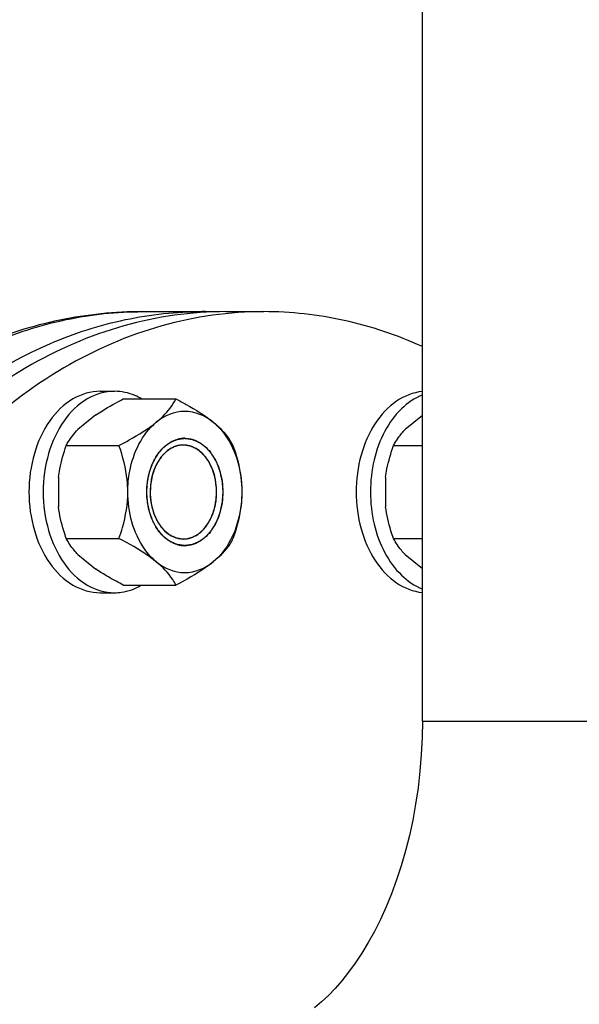
# Model space of a CAD drawing. Units: millimetres. Extents: x -43 to 2423, y 308 to 5524.
# Drawn here: x 1838 to 1922, y 3052 to 3199 of the extents above; entities that cross this region are included whole.
import ezdxf

# ---------------------------------------------------------------- set-up
doc = ezdxf.new("R2010")
doc.units = ezdxf.units.MM
doc.header["$LTSCALE"] = 20

msp = doc.modelspace()

# ---------------------------------------------------------------- linework, layer by layer
at = {"linetype": 'Continuous'}
for p, q in [((1898.16, 3094.61), (1898.16, 3324.61)), ((1856.54, 3155.61), (1865.38, 3155.61)), ((1868.91, 3155.61), (1874.57, 3155.61)), ((1850.21, 3143.75), (1852.34, 3143.75)), ((1853.65, 3142.61), (1861.49, 3142.61)), ((1849.58, 3140.25), (1846.89, 3138.05)), ((1898.16, 3140.14), (1895.59, 3138.05)), ((1845.16, 3135.68), (1853, 3135.68)), ((1862.64, 3135.75), (1862.43, 3135.75)), ((1862.59, 3135.75), (1862.58, 3135.75)), ((1893.87, 3135.68), (1898.16, 3135.68)), ((1843.99, 3130.95), (1843.99, 3126.55)), ((1892.7, 3130.95), (1892.7, 3126.55)), ((1867.54, 3128.74), (1867.54, 3128.77)), ((1845.16, 3121.83), (1853, 3121.83)), ((1862.59, 3121.75), (1862.6, 3121.75)), ((1893.87, 3121.83), (1898.16, 3121.83)), ((1846.89, 3119.46), (1849.58, 3117.26)), ((1895.59, 3119.46), (1898.16, 3117.37)), ((1853.65, 3114.9), (1861.49, 3114.9)), ((1850.21, 3113.75), (1852.34, 3113.75)), ((1898.16, 3094.61), (1958.45, 3094.61))]:
    msp.add_line(p, q, dxfattribs=at)
msp.add_lwpolyline([(1898.16, 3094.61), (1898.12, 3092.18), (1898, 3089.66), (1897.8, 3087.17), (1897.52, 3084.71), (1897.16, 3082.28), (1896.73, 3079.9), (1896.23, 3077.58), (1895.65, 3075.31), (1895.02, 3073.11), (1894.32, 3070.98), (1893.57, 3068.94), (1892.76, 3066.97), (1891.91, 3065.1), (1891.03, 3063.32), (1890.1, 3061.65), (1889.15, 3060.07), (1888.18, 3058.6), (1887.19, 3057.23), (1886.19, 3055.97), (1885.18, 3054.81), (1884.17, 3053.76), (1883.15, 3052.81), (1882.13, 3051.95)], dxfattribs=at)
for centre, radius, start, end in [((1865.38, 3100.61), 55, 88.1511, 89.9995), ((1862.82, 3132.62), 4.14, 100.5488, 102.6833), ((1862.8, 3132.71), 4.04, 90.0411, 100.5656), ((1862.82, 3124.89), 4.14, 257.3144, 259.4512), ((1862.8, 3124.8), 4.04, 259.4344, 269.9589)]:
    msp.add_arc(centre, radius, start, end, dxfattribs=at)
for points, knots in [([(1856.54, 3155.61), (1852.4, 3155.61), (1844.05, 3154.74), (1827.74, 3149.6), (1808.94, 3136.84), (1791.65, 3114.3), (1784.12, 3096.21), (1781.31, 3086.58)], [0, 0, 0, 0, 0.11375, 0.228891, 0.467457, 0.724196, 1, 1, 1, 1]), ([(1784.68, 3087.7), (1787.49, 3097.32), (1794.91, 3115.25), (1811.67, 3137.43), (1829.63, 3149.87), (1844.96, 3154.79), (1852.71, 3155.61), (1856.54, 3155.61)], [0, 0, 0, 0, 0.284821, 0.545238, 0.780359, 0.891318, 1, 1, 1, 1]), ([(1868.91, 3155.61), (1863.8, 3155.61), (1853.35, 3154.12), (1838.52, 3147.64), (1824.97, 3137.24), (1808.83, 3118.22), (1794.82, 3087.24), (1791.13, 3059.78), (1791.13, 3045.61)], [0, 0, 0, 0, 0.103456, 0.210669, 0.324498, 0.446432, 0.712951, 1, 1, 1, 1]), ([(1793.51, 3087.7), (1796.33, 3097.32), (1803.74, 3115.25), (1820.51, 3137.43), (1838.46, 3149.87), (1853.8, 3154.79), (1861.55, 3155.61), (1865.38, 3155.61)], [0, 0, 0, 0, 0.284822, 0.545238, 0.780359, 0.891318, 1, 1, 1, 1]), ([(1874.57, 3155.61), (1869.46, 3155.61), (1859.01, 3154.12), (1844.18, 3147.64), (1830.63, 3137.24), (1814.48, 3118.22), (1800.48, 3087.24), (1796.79, 3059.78), (1796.79, 3045.61)], [0, 0, 0, 0, 0.103456, 0.210669, 0.324498, 0.446432, 0.712951, 1, 1, 1, 1]), ([(1898.16, 3150.42), (1894.43, 3152.1), (1886.69, 3154.71), (1878.57, 3155.61), (1874.57, 3155.61)], [0, 0, 0, 0, 0.505655, 1, 1, 1, 1]), ([(1850.21, 3143.75), (1848.81, 3143.75), (1845.79, 3142.84), (1842.33, 3139.35), (1840.11, 3134.44), (1839.61, 3130.69), (1839.61, 3128.75)], [0, 0, 0, 0, 0.209468, 0.444656, 0.712022, 1, 1, 1, 1]), ([(1852.34, 3143.75), (1850.93, 3143.75), (1847.91, 3142.84), (1844.45, 3139.35), (1842.23, 3134.44), (1841.73, 3130.69), (1841.73, 3128.75)], [0, 0, 0, 0, 0.209468, 0.444656, 0.712022, 1, 1, 1, 1]), ([(1856.36, 3142.63), (1856.05, 3142.82), (1854.79, 3143.45), (1853.37, 3143.75), (1852.34, 3143.75)], [0, 0, 0, 0, 0.25864, 1, 1, 1, 1]), ([(1898.16, 3143.72), (1896.8, 3143.58), (1893.99, 3142.45), (1890.81, 3138.95), (1888.78, 3134.19), (1888.31, 3130.6), (1888.31, 3128.75)], [0, 0, 0, 0, 0.210408, 0.447302, 0.714274, 1, 1, 1, 1]), ([(1849.58, 3140.25), (1849.89, 3140.46), (1851.21, 3141.31), (1852.59, 3142.06), (1853.65, 3142.61)], [0, 0, 0, 0, 0.239787, 1, 1, 1, 1]), ([(1858.56, 3139.15), (1858.91, 3139.43), (1860.05, 3140.44), (1861, 3141.66), (1861.49, 3142.61)], [0, 0, 0, 0, 0.297057, 1, 1, 1, 1]), ([(1861.49, 3142.61), (1862, 3142.34), (1863.93, 3141.31), (1865.8, 3140.16), (1867.04, 3139.15)], [0, 0, 0, 0, 0.266117, 1, 1, 1, 1]), ([(1898.15, 3143.19), (1897, 3142.73), (1894.78, 3141.19), (1892.34, 3137.77), (1890.79, 3133.49), (1890.44, 3130.36), (1890.44, 3128.75)], [0, 0, 0, 0, 0.21546, 0.456469, 0.721273, 1, 1, 1, 1]), ([(1853, 3135.68), (1853.52, 3135.95), (1855.44, 3136.98), (1857.32, 3138.13), (1858.56, 3139.15)], [0, 0, 0, 0, 0.266117, 1, 1, 1, 1]), ([(1854.32, 3128.75), (1854.32, 3129.79), (1854.65, 3133.56), (1856.42, 3137.4), (1858.56, 3139.15)], [0, 0, 0, 0, 0.273414, 1, 1, 1, 1]), ([(1867.04, 3139.15), (1867.39, 3138.86), (1868.53, 3137.86), (1869.48, 3136.63), (1869.97, 3135.68)], [0, 0, 0, 0, 0.297057, 1, 1, 1, 1]), ([(1867.04, 3139.15), (1867.71, 3138.6), (1870.29, 3135.73), (1871.29, 3131.7), (1871.29, 3128.75)], [0, 0, 0, 0, 0.226795, 1, 1, 1, 1]), ([(1845.16, 3135.68), (1845.26, 3135.88), (1845.74, 3136.73), (1846.36, 3137.5), (1846.89, 3138.05)], [0, 0, 0, 0, 0.222721, 1, 1, 1, 1]), ([(1893.87, 3135.68), (1893.97, 3135.88), (1894.45, 3136.73), (1895.07, 3137.5), (1895.59, 3138.05)], [0, 0, 0, 0, 0.222721, 1, 1, 1, 1]), ([(1857.14, 3128.75), (1857.15, 3128.88), (1857.17, 3129.14), (1857.19, 3129.47), (1857.21, 3129.73), (1857.22, 3129.92), (1857.24, 3130.08), (1857.24, 3130.2), (1857.25, 3130.26), (1857.25, 3130.31), (1857.26, 3130.36), (1857.27, 3130.42), (1857.3, 3130.53), (1857.33, 3130.68), (1857.37, 3130.87), (1857.41, 3131.06), (1857.45, 3131.24), (1857.49, 3131.43), (1857.52, 3131.59), (1857.55, 3131.69), (1857.56, 3131.76), (1857.57, 3131.8), (1857.59, 3131.85), (1857.61, 3131.9), (1857.65, 3132), (1857.7, 3132.15), (1857.76, 3132.32), (1857.83, 3132.49), (1857.89, 3132.67), (1857.96, 3132.84), (1858.01, 3132.98), (1858.05, 3133.08), (1858.07, 3133.14), (1858.09, 3133.18), (1858.11, 3133.22), (1858.14, 3133.27), (1858.19, 3133.36), (1858.27, 3133.49), (1858.36, 3133.64), (1858.44, 3133.8), (1858.53, 3133.95), (1858.62, 3134.1), (1858.7, 3134.23), (1858.75, 3134.32), (1858.78, 3134.37), (1858.8, 3134.41), (1858.83, 3134.44), (1858.86, 3134.48), (1858.92, 3134.56), (1859.01, 3134.66), (1859.12, 3134.78), (1859.23, 3134.91), (1859.33, 3135.03), (1859.44, 3135.16), (1859.53, 3135.26), (1859.59, 3135.33), (1859.63, 3135.37), (1859.65, 3135.41), (1859.68, 3135.43), (1859.72, 3135.46), (1859.8, 3135.51), (1859.9, 3135.59), (1860.02, 3135.68), (1860.14, 3135.77), (1860.26, 3135.86), (1860.36, 3135.94), (1860.44, 3136), (1860.5, 3136.05), (1860.56, 3136.09), (1860.6, 3136.12), (1860.63, 3136.14), (1860.66, 3136.15), (1860.7, 3136.17), (1860.76, 3136.2), (1860.82, 3136.23), (1860.91, 3136.26), (1861.02, 3136.31), (1861.15, 3136.37), (1861.29, 3136.43), (1861.4, 3136.47), (1861.48, 3136.51), (1861.55, 3136.54), (1861.61, 3136.56), (1861.64, 3136.58), (1861.67, 3136.59), (1861.68, 3136.6), (1861.7, 3136.6), (1861.72, 3136.6), (1861.76, 3136.61), (1861.82, 3136.62), (1861.89, 3136.63), (1861.99, 3136.64), (1862.1, 3136.66), (1862.24, 3136.68), (1862.38, 3136.7), (1862.5, 3136.71), (1862.59, 3136.73), (1862.66, 3136.74), (1862.72, 3136.74), (1862.76, 3136.75), (1862.78, 3136.75), (1862.8, 3136.76), (1862.82, 3136.75), (1862.84, 3136.75), (1862.88, 3136.74), (1862.94, 3136.74), (1863.01, 3136.73), (1863.1, 3136.71), (1863.21, 3136.7), (1863.35, 3136.68), (1863.49, 3136.66), (1863.6, 3136.64), (1863.69, 3136.63), (1863.76, 3136.62), (1863.82, 3136.61), (1863.86, 3136.61), (1863.9, 3136.61), (1863.93, 3136.59), (1863.98, 3136.57), (1864.03, 3136.55), (1864.1, 3136.52), (1864.19, 3136.48), (1864.3, 3136.43), (1864.43, 3136.38), (1864.56, 3136.32), (1864.67, 3136.27), (1864.76, 3136.24), (1864.82, 3136.21), (1864.88, 3136.18), (1864.92, 3136.16), (1864.96, 3136.15), (1864.99, 3136.13), (1865.03, 3136.1), (1865.08, 3136.06), (1865.14, 3136.01), (1865.22, 3135.95), (1865.32, 3135.88), (1865.44, 3135.78), (1865.57, 3135.69), (1865.67, 3135.62), (1865.75, 3135.56), (1865.81, 3135.51), (1865.86, 3135.47), (1865.9, 3135.44), (1865.93, 3135.42), (1865.96, 3135.39), (1865.99, 3135.35), (1866.04, 3135.29), (1866.09, 3135.23), (1866.17, 3135.15), (1866.26, 3135.04), (1866.37, 3134.92), (1866.47, 3134.79), (1866.58, 3134.66), (1866.67, 3134.56), (1866.74, 3134.49), (1866.77, 3134.44), (1866.8, 3134.41), (1866.82, 3134.37), (1866.85, 3134.32), (1866.9, 3134.24), (1866.98, 3134.11), (1867.06, 3133.96), (1867.15, 3133.81), (1867.24, 3133.66), (1867.33, 3133.51), (1867.4, 3133.38), (1867.45, 3133.29), (1867.48, 3133.24), (1867.5, 3133.21), (1867.52, 3133.16), (1867.54, 3133.11), (1867.58, 3133), (1867.63, 3132.86), (1867.7, 3132.69), (1867.76, 3132.52), (1867.83, 3132.35), (1867.89, 3132.17), (1867.95, 3132.03), (1867.99, 3131.93), (1868.01, 3131.87), (1868.02, 3131.83), (1868.03, 3131.78), (1868.05, 3131.72), (1868.07, 3131.61), (1868.1, 3131.46), (1868.14, 3131.27), (1868.18, 3131.08), (1868.22, 3130.9), (1868.26, 3130.71), (1868.3, 3130.55), (1868.32, 3130.45), (1868.34, 3130.38), (1868.35, 3130.34), (1868.35, 3130.29), (1868.35, 3130.22), (1868.36, 3130.11), (1868.37, 3129.94), (1868.39, 3129.74), (1868.41, 3129.48), (1868.43, 3129.15), (1868.45, 3128.89), (1868.46, 3128.75)], [0, 0, 0, 0, 0.015625, 0.03125, 0.039062, 0.046875, 0.054688, 0.058594, 0.060547, 0.0625, 0.064453, 0.066406, 0.070312, 0.078125, 0.085938, 0.09375, 0.101562, 0.109375, 0.117188, 0.121094, 0.123047, 0.125, 0.126953, 0.128906, 0.132812, 0.140625, 0.148438, 0.15625, 0.164062, 0.171875, 0.179688, 0.183594, 0.185547, 0.1875, 0.189453, 0.191406, 0.195312, 0.203125, 0.210938, 0.21875, 0.226562, 0.234375, 0.242188, 0.246094, 0.248047, 0.25, 0.251953, 0.253906, 0.257812, 0.265625, 0.273438, 0.28125, 0.289062, 0.296875, 0.304688, 0.308594, 0.310547, 0.3125, 0.314453, 0.316406, 0.320312, 0.328125, 0.335938, 0.34375, 0.351562, 0.359375, 0.363281, 0.367188, 0.371094, 0.373047, 0.375, 0.376953, 0.378906, 0.382812, 0.386719, 0.390625, 0.398438, 0.40625, 0.414062, 0.421875, 0.425781, 0.429688, 0.433594, 0.435547, 0.436523, 0.4375, 0.438477, 0.439453, 0.441406, 0.445312, 0.449219, 0.453125, 0.460938, 0.46875, 0.476562, 0.484375, 0.488281, 0.492188, 0.496094, 0.498047, 0.499023, 0.5, 0.500977, 0.501953, 0.503906, 0.507812, 0.511719, 0.515625, 0.523438, 0.53125, 0.539062, 0.546875, 0.550781, 0.554688, 0.558594, 0.560547, 0.5625, 0.564453, 0.566406, 0.570312, 0.574219, 0.578125, 0.585938, 0.59375, 0.601562, 0.609375, 0.613281, 0.617188, 0.621094, 0.623047, 0.625, 0.626953, 0.628906, 0.632812, 0.636719, 0.640625, 0.648438, 0.65625, 0.664062, 0.671875, 0.675781, 0.679688, 0.683594, 0.685547, 0.6875, 0.689453, 0.691406, 0.695312, 0.699219, 0.703125, 0.710938, 0.71875, 0.726562, 0.734375, 0.742188, 0.746094, 0.748047, 0.75, 0.751953, 0.753906, 0.757812, 0.765625, 0.773438, 0.78125, 0.789062, 0.796875, 0.804688, 0.808594, 0.810547, 0.8125, 0.814453, 0.816406, 0.820312, 0.828125, 0.835938, 0.84375, 0.851562, 0.859375, 0.867188, 0.871094, 0.873047, 0.875, 0.876953, 0.878906, 0.882812, 0.890625, 0.898438, 0.90625, 0.914062, 0.921875, 0.929688, 0.933594, 0.935547, 0.9375, 0.939453, 0.941406, 0.945312, 0.953125, 0.960938, 0.96875, 0.984375, 1, 1, 1, 1]), ([(1857.14, 3128.75), (1857.14, 3129.68), (1857.36, 3131.5), (1858.34, 3133.93), (1859.86, 3135.79), (1861.23, 3136.5), (1861.91, 3136.66)], [0, 0, 0, 0, 0.282881, 0.549091, 0.787848, 1, 1, 1, 1]), ([(1862.8, 3136.75), (1863.55, 3136.75), (1865.16, 3136.27), (1867, 3134.4), (1868.19, 3131.79), (1868.46, 3129.79), (1868.46, 3128.75)], [0, 0, 0, 0, 0.209468, 0.444654, 0.712008, 1, 1, 1, 1]), ([(1843.99, 3130.95), (1844.04, 3131.37), (1844.3, 3132.97), (1844.76, 3134.54), (1845.16, 3135.68)], [0, 0, 0, 0, 0.254433, 1, 1, 1, 1]), ([(1854.32, 3128.75), (1854.32, 3129.36), (1854.19, 3131.72), (1853.59, 3134.03), (1853, 3135.68)], [0, 0, 0, 0, 0.255324, 1, 1, 1, 1]), ([(1862.43, 3135.75), (1862.36, 3135.74), (1862.2, 3135.72), (1862.03, 3135.7), (1861.91, 3135.68), (1861.86, 3135.67), (1861.82, 3135.67), (1861.79, 3135.66), (1861.72, 3135.64), (1861.62, 3135.61), (1861.51, 3135.57), (1861.4, 3135.54), (1861.3, 3135.51), (1861.24, 3135.49), (1861.2, 3135.47), (1861.16, 3135.45), (1861.12, 3135.43), (1861.01, 3135.37), (1860.88, 3135.31), (1860.75, 3135.24), (1860.69, 3135.21), (1860.65, 3135.19), (1860.62, 3135.18), (1860.6, 3135.16), (1860.56, 3135.14), (1860.5, 3135.09), (1860.38, 3135), (1860.26, 3134.92), (1860.16, 3134.84), (1860.11, 3134.81), (1860.08, 3134.79), (1860.04, 3134.76), (1859.99, 3134.7), (1859.91, 3134.63), (1859.81, 3134.53), (1859.72, 3134.44), (1859.63, 3134.36), (1859.58, 3134.31), (1859.55, 3134.28), (1859.52, 3134.24), (1859.48, 3134.2), (1859.39, 3134.09), (1859.26, 3133.92), (1859.15, 3133.78), (1859.09, 3133.7)], [0, 0, 0, 0, 0.0625, 0.125, 0.140625, 0.15625, 0.164062, 0.171875, 0.1875, 0.21875, 0.25, 0.28125, 0.3125, 0.328125, 0.335938, 0.34375, 0.359375, 0.375, 0.4375, 0.46875, 0.484375, 0.492188, 0.5, 0.507812, 0.515625, 0.53125, 0.5625, 0.625, 0.640625, 0.65625, 0.664062, 0.671875, 0.6875, 0.71875, 0.75, 0.78125, 0.8125, 0.828125, 0.835938, 0.84375, 0.859375, 0.875, 0.9375, 1, 1, 1, 1]), ([(1862.58, 3135.75), (1861.92, 3135.75), (1860.52, 3135.33), (1859.51, 3134.3), (1859.09, 3133.7)], [0, 0, 0, 0, 0.471112, 1, 1, 1, 1]), ([(1867.54, 3128.77), (1867.54, 3129.67), (1867.3, 3131.42), (1866.26, 3133.7), (1864.65, 3135.33), (1863.24, 3135.75), (1862.59, 3135.75)], [0, 0, 0, 0, 0.287983, 0.555319, 0.790494, 1, 1, 1, 1]), ([(1866.09, 3123.81), (1866.16, 3123.94), (1866.28, 3124.14), (1866.43, 3124.4), (1866.54, 3124.6), (1866.64, 3124.77), (1866.7, 3124.88), (1866.74, 3124.95), (1866.76, 3125), (1866.78, 3125.06), (1866.81, 3125.14), (1866.86, 3125.27), (1866.93, 3125.46), (1867.01, 3125.69), (1867.09, 3125.92), (1867.15, 3126.09), (1867.19, 3126.2), (1867.21, 3126.25), (1867.22, 3126.29), (1867.23, 3126.33), (1867.24, 3126.4), (1867.26, 3126.51), (1867.29, 3126.67), (1867.33, 3126.88), (1867.37, 3127.12), (1867.41, 3127.33), (1867.44, 3127.5), (1867.46, 3127.6), (1867.48, 3127.68), (1867.49, 3127.74), (1867.49, 3127.81), (1867.49, 3127.89), (1867.49, 3128), (1867.5, 3128.17), (1867.5, 3128.38), (1867.51, 3128.64), (1867.52, 3128.85), (1867.52, 3129.02), (1867.52, 3129.13), (1867.53, 3129.21), (1867.52, 3129.3), (1867.5, 3129.44), (1867.47, 3129.65), (1867.44, 3129.91), (1867.41, 3130.16), (1867.39, 3130.37), (1867.37, 3130.51), (1867.36, 3130.6), (1867.35, 3130.68), (1867.32, 3130.78), (1867.27, 3130.94), (1867.22, 3131.14), (1867.15, 3131.37), (1867.08, 3131.61), (1867.02, 3131.81), (1866.98, 3131.97), (1866.95, 3132.07), (1866.92, 3132.13), (1866.88, 3132.21), (1866.84, 3132.29), (1866.79, 3132.4), (1866.72, 3132.54), (1866.64, 3132.72), (1866.53, 3132.93), (1866.46, 3133.09), (1866.41, 3133.19), (1866.38, 3133.24), (1866.36, 3133.29), (1866.34, 3133.32), (1866.31, 3133.36), (1866.26, 3133.43), (1866.17, 3133.55), (1866.06, 3133.69), (1865.93, 3133.87), (1865.82, 3134.01), (1865.73, 3134.13), (1865.68, 3134.21), (1865.63, 3134.26), (1865.6, 3134.31), (1865.56, 3134.34), (1865.51, 3134.39), (1865.45, 3134.44), (1865.34, 3134.53), (1865.22, 3134.64), (1865.06, 3134.77), (1864.93, 3134.89), (1864.83, 3134.97), (1864.76, 3135.03), (1864.72, 3135.07), (1864.69, 3135.09), (1864.67, 3135.1), (1864.63, 3135.12), (1864.57, 3135.15), (1864.5, 3135.18), (1864.39, 3135.24), (1864.25, 3135.31), (1864.1, 3135.38), (1863.99, 3135.43), (1863.9, 3135.48), (1863.83, 3135.51), (1863.78, 3135.54), (1863.74, 3135.56), (1863.71, 3135.57), (1863.7, 3135.58), (1863.69, 3135.58), (1863.67, 3135.58), (1863.62, 3135.59), (1863.52, 3135.61), (1863.37, 3135.63), (1863.19, 3135.66), (1862.94, 3135.7), (1862.76, 3135.73), (1862.64, 3135.75)], [0, 0, 0, 0, 0.03125, 0.046875, 0.0625, 0.078125, 0.085938, 0.089844, 0.09375, 0.097656, 0.101562, 0.109375, 0.125, 0.140625, 0.15625, 0.171875, 0.175781, 0.179688, 0.181641, 0.183594, 0.1875, 0.195312, 0.203125, 0.21875, 0.234375, 0.25, 0.257812, 0.265625, 0.269531, 0.273438, 0.277344, 0.28125, 0.289062, 0.296875, 0.3125, 0.328125, 0.34375, 0.351562, 0.359375, 0.363281, 0.367188, 0.375, 0.390625, 0.40625, 0.421875, 0.4375, 0.445312, 0.449219, 0.453125, 0.460938, 0.46875, 0.484375, 0.5, 0.515625, 0.53125, 0.539062, 0.546875, 0.550781, 0.554688, 0.5625, 0.570312, 0.578125, 0.59375, 0.609375, 0.625, 0.628906, 0.632812, 0.636719, 0.638672, 0.640625, 0.648438, 0.65625, 0.671875, 0.6875, 0.703125, 0.710938, 0.71875, 0.722656, 0.726562, 0.730469, 0.734375, 0.742188, 0.75, 0.765625, 0.78125, 0.796875, 0.804688, 0.8125, 0.816406, 0.818359, 0.820312, 0.824219, 0.828125, 0.835938, 0.84375, 0.859375, 0.875, 0.882812, 0.890625, 0.898438, 0.902344, 0.90625, 0.908203, 0.90918, 0.910156, 0.912109, 0.914062, 0.921875, 0.9375, 0.953125, 0.96875, 1, 1, 1, 1]), ([(1869.97, 3135.68), (1870.17, 3135.14), (1870.89, 3132.9), (1871.29, 3130.53), (1871.29, 3128.75)], [0, 0, 0, 0, 0.244776, 1, 1, 1, 1]), ([(1892.7, 3130.95), (1892.75, 3131.37), (1893.01, 3132.97), (1893.47, 3134.54), (1893.87, 3135.68)], [0, 0, 0, 0, 0.254433, 1, 1, 1, 1]), ([(1859.09, 3133.7), (1858.35, 3132.66), (1857.45, 3130.07), (1857.68, 3126.72), (1858.67, 3124.32), (1859.73, 3122.91), (1861.07, 3121.98), (1862.1, 3121.75), (1862.59, 3121.75)], [0, 0, 0, 0, 0.262487, 0.54023, 0.671331, 0.791199, 0.899424, 1, 1, 1, 1]), ([(1859.09, 3133.7), (1859.01, 3133.57), (1858.9, 3133.37), (1858.75, 3133.11), (1858.63, 3132.91), (1858.54, 3132.74), (1858.47, 3132.63), (1858.43, 3132.56), (1858.41, 3132.51), (1858.39, 3132.45), (1858.37, 3132.37), (1858.32, 3132.24), (1858.25, 3132.05), (1858.17, 3131.82), (1858.09, 3131.59), (1858.03, 3131.42), (1857.99, 3131.31), (1857.97, 3131.26), (1857.95, 3131.22), (1857.95, 3131.18), (1857.93, 3131.11), (1857.92, 3131), (1857.89, 3130.84), (1857.85, 3130.63), (1857.8, 3130.39), (1857.76, 3130.18), (1857.73, 3130.01), (1857.72, 3129.91), (1857.7, 3129.83), (1857.69, 3129.77), (1857.69, 3129.7), (1857.69, 3129.62), (1857.68, 3129.51), (1857.68, 3129.34), (1857.67, 3129.13), (1857.67, 3128.87), (1857.66, 3128.66), (1857.65, 3128.49), (1857.65, 3128.38), (1857.65, 3128.3), (1857.66, 3128.21), (1857.68, 3128.07), (1857.7, 3127.86), (1857.73, 3127.6), (1857.77, 3127.35), (1857.79, 3127.14), (1857.81, 3127), (1857.82, 3126.91), (1857.83, 3126.83), (1857.86, 3126.73), (1857.9, 3126.57), (1857.96, 3126.37), (1858.03, 3126.14), (1858.1, 3125.9), (1858.15, 3125.7), (1858.2, 3125.54), (1858.22, 3125.44), (1858.26, 3125.38), (1858.29, 3125.3), (1858.34, 3125.22), (1858.39, 3125.11), (1858.46, 3124.97), (1858.54, 3124.79), (1858.64, 3124.58), (1858.72, 3124.42), (1858.77, 3124.32), (1858.8, 3124.27), (1858.82, 3124.22), (1858.84, 3124.19), (1858.87, 3124.15), (1858.92, 3124.08), (1859.01, 3123.96), (1859.12, 3123.82), (1859.25, 3123.64), (1859.36, 3123.5), (1859.44, 3123.38), (1859.5, 3123.3), (1859.54, 3123.25), (1859.57, 3123.2), (1859.61, 3123.17), (1859.66, 3123.12), (1859.73, 3123.07), (1859.83, 3122.98), (1859.96, 3122.87), (1860.12, 3122.74), (1860.24, 3122.62), (1860.35, 3122.54), (1860.41, 3122.48), (1860.46, 3122.44), (1860.48, 3122.42), (1860.51, 3122.41), (1860.55, 3122.39), (1860.6, 3122.36), (1860.67, 3122.33), (1860.79, 3122.27), (1860.93, 3122.2), (1861.07, 3122.13), (1861.19, 3122.08), (1861.27, 3122.03), (1861.34, 3122), (1861.4, 3121.97), (1861.44, 3121.95), (1861.46, 3121.94), (1861.48, 3121.93), (1861.49, 3121.93), (1861.51, 3121.93), (1861.56, 3121.92), (1861.65, 3121.9), (1861.81, 3121.88), (1861.99, 3121.85), (1862.23, 3121.81), (1862.41, 3121.78), (1862.54, 3121.76)], [0, 0, 0, 0, 0.03125, 0.046875, 0.0625, 0.078125, 0.085938, 0.089844, 0.09375, 0.097656, 0.101562, 0.109375, 0.125, 0.140625, 0.15625, 0.171875, 0.175781, 0.179688, 0.181641, 0.183594, 0.1875, 0.195312, 0.203125, 0.21875, 0.234375, 0.25, 0.257812, 0.265625, 0.269531, 0.273438, 0.277344, 0.28125, 0.289062, 0.296875, 0.3125, 0.328125, 0.34375, 0.351562, 0.359375, 0.363281, 0.367188, 0.375, 0.390625, 0.40625, 0.421875, 0.4375, 0.445312, 0.449219, 0.453125, 0.460938, 0.46875, 0.484375, 0.5, 0.515625, 0.53125, 0.539062, 0.546875, 0.550781, 0.554688, 0.5625, 0.570312, 0.578125, 0.59375, 0.609375, 0.625, 0.628906, 0.632812, 0.636719, 0.638672, 0.640625, 0.648438, 0.65625, 0.671875, 0.6875, 0.703125, 0.710938, 0.71875, 0.722656, 0.726562, 0.730469, 0.734375, 0.742188, 0.75, 0.765625, 0.78125, 0.796875, 0.804688, 0.8125, 0.816406, 0.818359, 0.820312, 0.824219, 0.828125, 0.835938, 0.84375, 0.859375, 0.875, 0.882812, 0.890625, 0.898438, 0.902344, 0.90625, 0.908203, 0.90918, 0.910156, 0.912109, 0.914062, 0.921875, 0.9375, 0.953125, 0.96875, 1, 1, 1, 1]), ([(1839.61, 3128.75), (1839.61, 3126.82), (1840.11, 3123.07), (1842.33, 3118.16), (1845.79, 3114.67), (1848.81, 3113.75), (1850.21, 3113.75)], [0, 0, 0, 0, 0.287978, 0.555344, 0.790532, 1, 1, 1, 1]), ([(1841.73, 3128.75), (1841.73, 3126.82), (1842.23, 3123.07), (1844.45, 3118.16), (1847.91, 3114.67), (1850.93, 3113.75), (1852.34, 3113.75)], [0, 0, 0, 0, 0.287978, 0.555344, 0.790532, 1, 1, 1, 1]), ([(1853, 3121.83), (1853.19, 3122.37), (1853.92, 3124.61), (1854.32, 3126.98), (1854.32, 3128.75)], [0, 0, 0, 0, 0.244776, 1, 1, 1, 1]), ([(1858.56, 3118.36), (1857.89, 3118.91), (1855.31, 3121.78), (1854.32, 3125.81), (1854.32, 3128.75)], [0, 0, 0, 0, 0.226795, 1, 1, 1, 1]), ([(1868.46, 3128.75), (1868.45, 3128.63), (1868.43, 3128.37), (1868.41, 3128.04), (1868.39, 3127.78), (1868.38, 3127.59), (1868.36, 3127.43), (1868.36, 3127.31), (1868.35, 3127.25), (1868.35, 3127.2), (1868.34, 3127.15), (1868.33, 3127.09), (1868.3, 3126.98), (1868.27, 3126.83), (1868.23, 3126.64), (1868.19, 3126.45), (1868.15, 3126.27), (1868.11, 3126.08), (1868.08, 3125.92), (1868.05, 3125.82), (1868.04, 3125.75), (1868.03, 3125.71), (1868.01, 3125.66), (1867.99, 3125.61), (1867.95, 3125.51), (1867.9, 3125.36), (1867.84, 3125.19), (1867.77, 3125.02), (1867.71, 3124.84), (1867.64, 3124.67), (1867.59, 3124.53), (1867.55, 3124.43), (1867.53, 3124.37), (1867.51, 3124.33), (1867.49, 3124.29), (1867.46, 3124.24), (1867.41, 3124.15), (1867.33, 3124.02), (1867.25, 3123.87), (1867.16, 3123.71), (1867.07, 3123.56), (1866.98, 3123.41), (1866.9, 3123.28), (1866.85, 3123.19), (1866.82, 3123.14), (1866.8, 3123.1), (1866.77, 3123.07), (1866.74, 3123.03), (1866.68, 3122.95), (1866.59, 3122.85), (1866.48, 3122.73), (1866.37, 3122.6), (1866.27, 3122.48), (1866.16, 3122.35), (1866.07, 3122.25), (1866.01, 3122.18), (1865.97, 3122.14), (1865.95, 3122.1), (1865.92, 3122.08), (1865.88, 3122.05), (1865.81, 3122), (1865.7, 3121.92), (1865.58, 3121.83), (1865.46, 3121.74), (1865.34, 3121.65), (1865.24, 3121.57), (1865.16, 3121.51), (1865.1, 3121.46), (1865.05, 3121.42), (1865, 3121.39), (1864.97, 3121.37), (1864.94, 3121.36), (1864.9, 3121.34), (1864.84, 3121.31), (1864.78, 3121.28), (1864.69, 3121.25), (1864.58, 3121.2), (1864.45, 3121.14), (1864.31, 3121.08), (1864.2, 3121.04), (1864.12, 3121), (1864.05, 3120.97), (1864, 3120.95), (1863.96, 3120.93), (1863.93, 3120.92), (1863.92, 3120.91), (1863.9, 3120.91), (1863.88, 3120.91), (1863.84, 3120.9), (1863.78, 3120.89), (1863.71, 3120.88), (1863.62, 3120.87), (1863.5, 3120.85), (1863.36, 3120.83), (1863.22, 3120.81), (1863.1, 3120.8), (1863.01, 3120.78), (1862.94, 3120.77), (1862.88, 3120.77), (1862.84, 3120.76), (1862.82, 3120.76), (1862.8, 3120.75), (1862.78, 3120.76), (1862.76, 3120.76), (1862.72, 3120.77), (1862.66, 3120.77), (1862.59, 3120.78), (1862.5, 3120.8), (1862.39, 3120.81), (1862.25, 3120.83), (1862.11, 3120.85), (1862, 3120.87), (1861.91, 3120.88), (1861.84, 3120.89), (1861.78, 3120.9), (1861.74, 3120.9), (1861.7, 3120.9), (1861.67, 3120.92), (1861.62, 3120.94), (1861.57, 3120.96), (1861.5, 3120.99), (1861.42, 3121.03), (1861.31, 3121.08), (1861.17, 3121.13), (1861.04, 3121.19), (1860.93, 3121.24), (1860.84, 3121.27), (1860.78, 3121.3), (1860.72, 3121.33), (1860.68, 3121.35), (1860.64, 3121.36), (1860.61, 3121.38), (1860.57, 3121.41), (1860.52, 3121.45), (1860.46, 3121.5), (1860.38, 3121.56), (1860.28, 3121.63), (1860.16, 3121.73), (1860.04, 3121.82), (1859.93, 3121.89), (1859.85, 3121.95), (1859.79, 3122), (1859.74, 3122.04), (1859.7, 3122.07), (1859.67, 3122.09), (1859.64, 3122.12), (1859.61, 3122.16), (1859.56, 3122.22), (1859.51, 3122.28), (1859.43, 3122.36), (1859.34, 3122.47), (1859.24, 3122.59), (1859.13, 3122.72), (1859.02, 3122.85), (1858.93, 3122.95), (1858.86, 3123.02), (1858.83, 3123.07), (1858.8, 3123.1), (1858.78, 3123.14), (1858.75, 3123.19), (1858.7, 3123.27), (1858.63, 3123.4), (1858.54, 3123.55), (1858.45, 3123.7), (1858.36, 3123.85), (1858.27, 3124), (1858.2, 3124.13), (1858.15, 3124.22), (1858.12, 3124.27), (1858.1, 3124.3), (1858.08, 3124.35), (1858.06, 3124.4), (1858.02, 3124.51), (1857.97, 3124.65), (1857.9, 3124.82), (1857.84, 3124.99), (1857.77, 3125.16), (1857.71, 3125.34), (1857.65, 3125.48), (1857.62, 3125.58), (1857.59, 3125.64), (1857.58, 3125.68), (1857.57, 3125.73), (1857.55, 3125.79), (1857.53, 3125.9), (1857.5, 3126.05), (1857.46, 3126.24), (1857.42, 3126.43), (1857.38, 3126.61), (1857.34, 3126.8), (1857.3, 3126.96), (1857.28, 3127.06), (1857.27, 3127.13), (1857.25, 3127.17), (1857.25, 3127.22), (1857.25, 3127.29), (1857.24, 3127.4), (1857.23, 3127.57), (1857.21, 3127.77), (1857.19, 3128.03), (1857.17, 3128.36), (1857.15, 3128.62), (1857.14, 3128.75)], [0, 0, 0, 0, 0.015625, 0.03125, 0.039062, 0.046875, 0.054688, 0.058594, 0.060547, 0.0625, 0.064453, 0.066406, 0.070312, 0.078125, 0.085938, 0.09375, 0.101562, 0.109375, 0.117188, 0.121094, 0.123047, 0.125, 0.126953, 0.128906, 0.132812, 0.140625, 0.148438, 0.15625, 0.164062, 0.171875, 0.179688, 0.183594, 0.185547, 0.1875, 0.189453, 0.191406, 0.195312, 0.203125, 0.210938, 0.21875, 0.226562, 0.234375, 0.242188, 0.246094, 0.248047, 0.25, 0.251953, 0.253906, 0.257812, 0.265625, 0.273438, 0.28125, 0.289062, 0.296875, 0.304688, 0.308594, 0.310547, 0.3125, 0.314453, 0.316406, 0.320312, 0.328125, 0.335938, 0.34375, 0.351562, 0.359375, 0.363281, 0.367188, 0.371094, 0.373047, 0.375, 0.376953, 0.378906, 0.382812, 0.386719, 0.390625, 0.398438, 0.40625, 0.414062, 0.421875, 0.425781, 0.429688, 0.433594, 0.435547, 0.436523, 0.4375, 0.438477, 0.439453, 0.441406, 0.445312, 0.449219, 0.453125, 0.460938, 0.46875, 0.476562, 0.484375, 0.488281, 0.492188, 0.496094, 0.498047, 0.499023, 0.5, 0.500977, 0.501953, 0.503906, 0.507812, 0.511719, 0.515625, 0.523438, 0.53125, 0.539062, 0.546875, 0.550781, 0.554688, 0.558594, 0.560547, 0.5625, 0.564453, 0.566406, 0.570312, 0.574219, 0.578125, 0.585938, 0.59375, 0.601562, 0.609375, 0.613281, 0.617188, 0.621094, 0.623047, 0.625, 0.626953, 0.628906, 0.632812, 0.636719, 0.640625, 0.648438, 0.65625, 0.664062, 0.671875, 0.675781, 0.679688, 0.683594, 0.685547, 0.6875, 0.689453, 0.691406, 0.695312, 0.699219, 0.703125, 0.710938, 0.71875, 0.726562, 0.734375, 0.742188, 0.746094, 0.748047, 0.75, 0.751953, 0.753906, 0.757812, 0.765625, 0.773438, 0.78125, 0.789062, 0.796875, 0.804688, 0.808594, 0.810547, 0.8125, 0.814453, 0.816406, 0.820312, 0.828125, 0.835938, 0.84375, 0.851562, 0.859375, 0.867188, 0.871094, 0.873047, 0.875, 0.876953, 0.878906, 0.882812, 0.890625, 0.898438, 0.90625, 0.914062, 0.921875, 0.929688, 0.933594, 0.935547, 0.9375, 0.939453, 0.941406, 0.945312, 0.953125, 0.960938, 0.96875, 0.984375, 1, 1, 1, 1]), ([(1861.91, 3120.85), (1861.23, 3121.01), (1859.86, 3121.72), (1858.34, 3123.58), (1857.36, 3126.01), (1857.14, 3127.83), (1857.14, 3128.75)], [0, 0, 0, 0, 0.212153, 0.45091, 0.71712, 1, 1, 1, 1]), ([(1868.46, 3128.75), (1868.46, 3127.72), (1868.19, 3125.72), (1867, 3123.11), (1865.16, 3121.24), (1863.55, 3120.75), (1862.8, 3120.75)], [0, 0, 0, 0, 0.287992, 0.555346, 0.790532, 1, 1, 1, 1]), ([(1871.29, 3128.75), (1871.29, 3127.72), (1870.95, 3123.95), (1869.18, 3120.11), (1867.04, 3118.36)], [0, 0, 0, 0, 0.273414, 1, 1, 1, 1]), ([(1871.29, 3128.75), (1871.29, 3128.15), (1871.16, 3125.79), (1870.56, 3123.48), (1869.97, 3121.83)], [0, 0, 0, 0, 0.255324, 1, 1, 1, 1]), ([(1888.31, 3128.75), (1888.31, 3126.91), (1888.78, 3123.32), (1890.81, 3118.56), (1893.99, 3115.06), (1896.8, 3113.93), (1898.16, 3113.79)], [0, 0, 0, 0, 0.285726, 0.552698, 0.789592, 1, 1, 1, 1]), ([(1890.44, 3128.75), (1890.44, 3127.15), (1890.79, 3124.02), (1892.34, 3119.74), (1894.78, 3116.32), (1897, 3114.78), (1898.15, 3114.32)], [0, 0, 0, 0, 0.278727, 0.543531, 0.78454, 1, 1, 1, 1]), ([(1845.16, 3121.83), (1845.03, 3122.2), (1844.52, 3123.75), (1844.15, 3125.34), (1843.99, 3126.55)], [0, 0, 0, 0, 0.245846, 1, 1, 1, 1]), ([(1866.09, 3123.81), (1866.23, 3124.01), (1866.78, 3124.89), (1867.14, 3125.88), (1867.31, 3126.65)], [0, 0, 0, 0, 0.238545, 1, 1, 1, 1]), ([(1893.87, 3121.83), (1893.74, 3122.2), (1893.22, 3123.75), (1892.85, 3125.34), (1892.7, 3126.55)], [0, 0, 0, 0, 0.245846, 1, 1, 1, 1]), ([(1862.54, 3121.76), (1862.62, 3121.76), (1862.78, 3121.77), (1862.96, 3121.79), (1863.07, 3121.8), (1863.12, 3121.8), (1863.16, 3121.8), (1863.2, 3121.81), (1863.28, 3121.83), (1863.38, 3121.86), (1863.5, 3121.89), (1863.62, 3121.92), (1863.72, 3121.95), (1863.79, 3121.97), (1863.83, 3121.98), (1863.87, 3122), (1863.92, 3122.02), (1864.03, 3122.07), (1864.17, 3122.14), (1864.31, 3122.2), (1864.37, 3122.23), (1864.41, 3122.25), (1864.44, 3122.26), (1864.47, 3122.28), (1864.51, 3122.31), (1864.57, 3122.35), (1864.7, 3122.44), (1864.83, 3122.53), (1864.94, 3122.61), (1864.99, 3122.64), (1865.02, 3122.66), (1865.06, 3122.69), (1865.12, 3122.75), (1865.2, 3122.83), (1865.31, 3122.92), (1865.41, 3123.02), (1865.5, 3123.1), (1865.56, 3123.15), (1865.59, 3123.19), (1865.62, 3123.23), (1865.66, 3123.28), (1865.76, 3123.39), (1865.9, 3123.57), (1866.02, 3123.73), (1866.09, 3123.81)], [0, 0, 0, 0, 0.0625, 0.125, 0.140625, 0.15625, 0.164062, 0.171875, 0.1875, 0.21875, 0.25, 0.28125, 0.3125, 0.328125, 0.335938, 0.34375, 0.359375, 0.375, 0.4375, 0.46875, 0.484375, 0.492188, 0.5, 0.507812, 0.515625, 0.53125, 0.5625, 0.625, 0.640625, 0.65625, 0.664062, 0.671875, 0.6875, 0.71875, 0.75, 0.78125, 0.8125, 0.828125, 0.835938, 0.84375, 0.859375, 0.875, 0.9375, 1, 1, 1, 1]), ([(1862.6, 3121.75), (1863.25, 3121.76), (1864.66, 3122.18), (1865.66, 3123.21), (1866.09, 3123.81)], [0, 0, 0, 0, 0.471112, 1, 1, 1, 1]), ([(1846.89, 3119.46), (1846.7, 3119.66), (1846.04, 3120.38), (1845.49, 3121.2), (1845.16, 3121.83)], [0, 0, 0, 0, 0.281363, 1, 1, 1, 1]), ([(1858.56, 3118.36), (1858.17, 3118.68), (1856.42, 3119.98), (1854.5, 3121.05), (1853, 3121.83)], [0, 0, 0, 0, 0.228981, 1, 1, 1, 1]), ([(1869.97, 3121.83), (1869.83, 3121.54), (1869.06, 3120.23), (1867.97, 3119.12), (1867.04, 3118.36)], [0, 0, 0, 0, 0.209513, 1, 1, 1, 1]), ([(1895.59, 3119.46), (1895.4, 3119.66), (1894.75, 3120.38), (1894.19, 3121.2), (1893.87, 3121.83)], [0, 0, 0, 0, 0.281363, 1, 1, 1, 1]), ([(1853.65, 3114.9), (1853.29, 3115.08), (1851.9, 3115.82), (1850.55, 3116.61), (1849.58, 3117.26)], [0, 0, 0, 0, 0.25821, 1, 1, 1, 1]), ([(1861.49, 3114.9), (1861.34, 3115.18), (1860.57, 3116.49), (1859.49, 3117.6), (1858.56, 3118.36)], [0, 0, 0, 0, 0.209513, 1, 1, 1, 1]), ([(1867.04, 3118.36), (1866.66, 3118.05), (1864.9, 3116.74), (1862.98, 3115.67), (1861.49, 3114.9)], [0, 0, 0, 0, 0.228981, 1, 1, 1, 1]), ([(1852.34, 3113.75), (1852.68, 3113.75), (1854.08, 3113.85), (1855.44, 3114.35), (1856.36, 3114.88)], [0, 0, 0, 0, 0.245556, 1, 1, 1, 1]), ([(1784.68, 3087.7), (1779.69, 3070.69), (1777, 3043.51), (1782.44, 3008.72), (1790.87, 2984.64), (1803.18, 2964.06), (1818.79, 2948.16), (1836.9, 2937.98), (1850.14, 2935.61), (1856.54, 2935.61)], [0, 0, 0, 0, 0.278963, 0.418558, 0.552528, 0.677855, 0.79315, 0.899339, 1, 1, 1, 1]), ([(1793.51, 3087.7), (1788.53, 3070.69), (1785.83, 3043.51), (1791.28, 3008.72), (1799.71, 2984.64), (1812.02, 2964.06), (1827.62, 2948.16), (1845.74, 2937.98), (1858.98, 2935.61), (1865.37, 2935.61)], [0, 0, 0, 0, 0.278963, 0.418558, 0.552528, 0.677855, 0.79315, 0.899339, 1, 1, 1, 1])]:
    msp.add_open_spline(points, degree=3, knots=knots, dxfattribs=at)
for points in [[(1867.04, 3139.15), (1865.87, 3140.1), (1862.8, 3141.41), (1859.73, 3140.1), (1858.56, 3139.15)], [(1867.31, 3126.65), (1867.46, 3127.33), (1867.54, 3128.04), (1867.54, 3128.74)], [(1858.56, 3118.36), (1859.73, 3117.41), (1862.8, 3116.1), (1865.87, 3117.41), (1867.04, 3118.36)]]:
    msp.add_open_spline(points, degree=3, dxfattribs=at)

doc.saveas('drawing.dxf')
